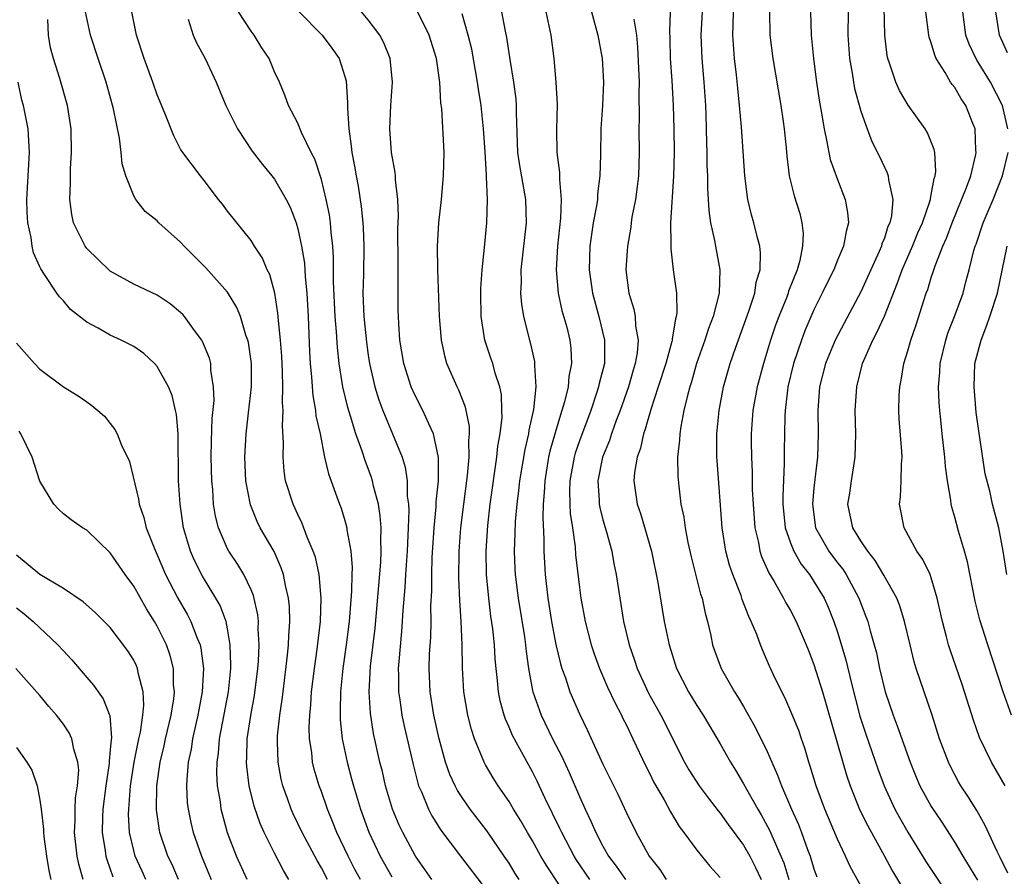
# Model space of a CAD drawing. Units: inches. Extents: x 2514000 to 2516541, y 1527000 to 1530000.
# Drawn here: x 2514257 to 2514341, y 1527267 to 1527340 of the extents above; entities that cross this region are included whole.
import ezdxf

# ---------------------------------------------------------------- set-up
doc = ezdxf.new("R2010")
doc.units = ezdxf.units.IN
doc.header["$MEASUREMENT"] = 0
doc.layers.add('LD25141527_2ft', color=40, linetype='Continuous')

msp = doc.modelspace()

# ---------------------------------------------------------------- linework, layer by layer
at = {"layer": 'LD25141527_2ft'}
for points, elevation in [([(2514341.541, 1527267.541), (2514340.883, 1527268.883), (2514340.628, 1527269.372), (2514339.602, 1527271.602), (2514338.879, 1527272.879), (2514338.115, 1527274.116), (2514337.531, 1527275), (2514337.333, 1527275.333), (2514336.628, 1527276.628), (2514336.454, 1527277), (2514335.71, 1527279), (2514335.085, 1527281), (2514333.722, 1527285), (2514333.55, 1527285.55), (2514333.189, 1527287), (2514332.724, 1527289), (2514332.328, 1527290.328), (2514332.054, 1527291), (2514330.956, 1527292.956), (2514330.209, 1527294.209), (2514329.576, 1527295), (2514329, 1527295.883), (2514328.299, 1527297), (2514327.883, 1527299), (2514328.044, 1527299.956), (2514328.186, 1527301), (2514328.518, 1527303), (2514328.569, 1527305), (2514328.515, 1527307), (2514328.644, 1527309), (2514329.135, 1527311), (2514330.01, 1527313), (2514330.368, 1527313.632), (2514331, 1527315.037), (2514332.13, 1527317.87), (2514332.511, 1527319), (2514333.386, 1527321), (2514333.858, 1527322.142), (2514334.237, 1527323), (2514334.904, 1527324.904), (2514334.928, 1527325), (2514334.927, 1527325.073), (2514335, 1527325.378), (2514335.235, 1527326.765), (2514335.327, 1527327), (2514335.385, 1527327.384), (2514335.289, 1527329), (2514335.245, 1527329.245), (2514334.669, 1527330.669), (2514334.472, 1527331), (2514333.02, 1527333.02), (2514332.287, 1527334.288), (2514331.964, 1527335), (2514331.477, 1527336.523), (2514331.305, 1527337), (2514331.252, 1527337.252), (2514331.03, 1527339), (2514330.885, 1527345)], 7412), ([(2514315.565, 1527343), (2514315.355, 1527339), (2514315.427, 1527337), (2514315.616, 1527335), (2514315.754, 1527333), (2514315.783, 1527332.217), (2514315.821, 1527329.821), (2514315.856, 1527329), (2514315.872, 1527327.873), (2514315.917, 1527327), (2514315.927, 1527325.927), (2514316.039, 1527324.039), (2514316.189, 1527323), (2514316.516, 1527321.484), (2514316.589, 1527321), (2514316.969, 1527319), (2514316.916, 1527317), (2514316.404, 1527315), (2514316.007, 1527313.993), (2514315.695, 1527313), (2514314.979, 1527311), (2514314.554, 1527309.446), (2514314.405, 1527309), (2514314.172, 1527308.172), (2514313.915, 1527307), (2514313.639, 1527305.639), (2514313.555, 1527305), (2514313.543, 1527304.457), (2514313.375, 1527303), (2514313.392, 1527301.392), (2514313.463, 1527300.537), (2514313.659, 1527299), (2514313.898, 1527297.898), (2514314.012, 1527297), (2514314.251, 1527295.749), (2514314.52, 1527294.52), (2514315.334, 1527291.334), (2514315.451, 1527291), (2514315.712, 1527289.712), (2514315.916, 1527289), (2514316.195, 1527287.805), (2514316.357, 1527287), (2514316.519, 1527286.519), (2514317.079, 1527285), (2514318.222, 1527283), (2514318.531, 1527282.531), (2514319, 1527281.748), (2514319.996, 1527279.996), (2514321, 1527277.921), (2514321.397, 1527277), (2514321.901, 1527275.901), (2514322.218, 1527275), (2514323.079, 1527273), (2514323.677, 1527271.677), (2514323.935, 1527271), (2514324.454, 1527269.546), (2514324.668, 1527269), (2514325, 1527267.903), (2514325.24, 1527267.24)], 7402), ([(2514283.523, 1527267), (2514283, 1527268.003), (2514282.627, 1527268.627), (2514281.353, 1527271), (2514280.592, 1527272.592), (2514280.411, 1527273), (2514280.106, 1527273.894), (2514279.704, 1527275), (2514279.567, 1527275.567), (2514279.303, 1527277), (2514279.266, 1527278.734), (2514279.245, 1527279), (2514279.256, 1527279.256), (2514279.449, 1527281), (2514279.66, 1527282.34), (2514279.728, 1527283), (2514280.123, 1527286.123), (2514280.199, 1527287), (2514280.217, 1527287.783), (2514280.31, 1527289), (2514280.277, 1527290.277), (2514280.206, 1527291), (2514279.941, 1527292.059), (2514279.769, 1527293), (2514279.583, 1527293.583), (2514278.964, 1527294.964), (2514277.787, 1527297), (2514277.522, 1527297.523), (2514276.943, 1527298.943), (2514276.571, 1527301), (2514276.479, 1527303), (2514276.579, 1527305), (2514276.797, 1527306.797), (2514277.039, 1527309), (2514277.043, 1527311), (2514276.779, 1527312.779), (2514276.73, 1527313), (2514276.571, 1527313.429), (2514276.093, 1527315), (2514275.789, 1527315.789), (2514275, 1527317.077), (2514273.152, 1527319.152), (2514271.303, 1527321), (2514271, 1527321.343), (2514269.149, 1527323), (2514269, 1527323.153), (2514267.967, 1527323.967), (2514267.172, 1527325), (2514267, 1527325.302), (2514266.327, 1527327), (2514266.018, 1527328.018), (2514265.93, 1527329), (2514265.78, 1527330.22), (2514265.272, 1527332.728), (2514264.645, 1527335), (2514263.974, 1527337), (2514263.325, 1527339), (2514262.897, 1527341)], 7376), ([(2514286.323, 1527267), (2514285.861, 1527267.861), (2514285.279, 1527269), (2514284.321, 1527271), (2514283.957, 1527271.957), (2514283.516, 1527273), (2514283, 1527274.49), (2514282.809, 1527275), (2514282.396, 1527276.396), (2514282.252, 1527277), (2514282.18, 1527277.82), (2514281.997, 1527279), (2514281.96, 1527279.96), (2514282.003, 1527281), (2514282.102, 1527281.898), (2514282.161, 1527283), (2514282.406, 1527285), (2514282.643, 1527286.643), (2514282.915, 1527289), (2514282.98, 1527291), (2514282.801, 1527293), (2514282.483, 1527294.483), (2514282.309, 1527295), (2514281.8, 1527296.2), (2514281.37, 1527297.37), (2514281, 1527298.114), (2514280.585, 1527299), (2514279.95, 1527301), (2514279.829, 1527301.829), (2514279.728, 1527303), (2514279.769, 1527304.23), (2514279.672, 1527305.672), (2514279.732, 1527307), (2514279.674, 1527307.674), (2514279.704, 1527309), (2514279.675, 1527310.324), (2514279.615, 1527311.615), (2514279.51, 1527313), (2514279.331, 1527314.669), (2514279.298, 1527315.298), (2514279.024, 1527317), (2514278.592, 1527318.591), (2514278.375, 1527319), (2514277.976, 1527319.975), (2514277.302, 1527321), (2514277, 1527321.488), (2514275, 1527324.002), (2514274.576, 1527324.576), (2514274.232, 1527325), (2514273, 1527326.609), (2514272.684, 1527327), (2514271.176, 1527329), (2514271, 1527329.285), (2514270.404, 1527330.404), (2514269.648, 1527332.352), (2514269, 1527333.926), (2514268.631, 1527335), (2514267.88, 1527337), (2514267.23, 1527339), (2514266.848, 1527341)], 7378), ([(2514292.415, 1527267), (2514291.02, 1527269), (2514289.946, 1527271), (2514289.636, 1527271.636), (2514289.064, 1527273), (2514288.465, 1527275), (2514288.196, 1527276.196), (2514287.99, 1527277), (2514287.44, 1527279.44), (2514287.174, 1527281.174), (2514287.079, 1527283), (2514287.194, 1527285.194), (2514287.574, 1527288.426), (2514288.071, 1527294.071), (2514288.106, 1527295), (2514288.057, 1527295.943), (2514288.083, 1527297), (2514288.021, 1527298.021), (2514287.855, 1527299), (2514287.453, 1527300.547), (2514287.369, 1527301), (2514287.283, 1527301.283), (2514286.73, 1527302.73), (2514286.488, 1527303.512), (2514285.949, 1527305), (2514285.491, 1527306.509), (2514285.249, 1527307.249), (2514284.823, 1527309), (2514284.52, 1527311), (2514284.363, 1527312.363), (2514284.299, 1527313.701), (2514284.181, 1527315), (2514284.038, 1527317.962), (2514284.041, 1527320.041), (2514283.977, 1527321), (2514283.84, 1527322.16), (2514283.784, 1527323), (2514283.687, 1527323.687), (2514283.419, 1527325), (2514283, 1527326.686), (2514282.433, 1527328.433), (2514282.13, 1527329), (2514281.313, 1527330.687), (2514281, 1527331.491), (2514280.207, 1527333), (2514279.885, 1527333.885), (2514279.425, 1527335), (2514279, 1527335.874), (2514278.548, 1527337), (2514277.923, 1527337.922), (2514277.264, 1527339), (2514277, 1527339.352), (2514275.938, 1527341)], 7382), ([(2514281.036, 1527341.036), (2514283.054, 1527339), (2514283.89, 1527337.89), (2514284.502, 1527337), (2514285, 1527335.467), (2514285.101, 1527335.101), (2514285.238, 1527333.237), (2514285.229, 1527332.771), (2514285.338, 1527331), (2514285.546, 1527329.546), (2514285.591, 1527329), (2514285.824, 1527327.824), (2514285.954, 1527327), (2514286.13, 1527326.13), (2514286.397, 1527324.397), (2514286.535, 1527323), (2514286.565, 1527322.565), (2514286.62, 1527321), (2514286.588, 1527318.588), (2514286.541, 1527317), (2514286.612, 1527315), (2514286.833, 1527312.833), (2514287, 1527311.698), (2514287.11, 1527311), (2514287.559, 1527309), (2514287.893, 1527307.893), (2514288.226, 1527307), (2514289.875, 1527303), (2514290.149, 1527302.149), (2514290.31, 1527301), (2514290.324, 1527299.676), (2514290.424, 1527299), (2514290.456, 1527298.456), (2514290.401, 1527297), (2514290.329, 1527295.671), (2514290.315, 1527295), (2514290.169, 1527293), (2514290.109, 1527291.891), (2514289.933, 1527289.932), (2514289.839, 1527288.161), (2514289.596, 1527285.595), (2514289.559, 1527285), (2514289.578, 1527284.422), (2514289.574, 1527283), (2514289.686, 1527282.314), (2514289.86, 1527281), (2514290.062, 1527280.062), (2514290.811, 1527276.811), (2514291.209, 1527275.209), (2514291.28, 1527275), (2514291.521, 1527274.479), (2514292.128, 1527273), (2514292.423, 1527272.423), (2514293.197, 1527271.197), (2514294.849, 1527269), (2514297, 1527266.197)], 7384), ([(2514299.867, 1527267), (2514299.523, 1527267.523), (2514299, 1527268.381), (2514298.584, 1527269), (2514297.129, 1527271.129), (2514295.684, 1527273), (2514295, 1527273.985), (2514294.599, 1527274.599), (2514294.395, 1527275), (2514293.954, 1527275.954), (2514293.594, 1527277), (2514293.044, 1527279), (2514292.595, 1527281), (2514292.271, 1527283), (2514292.187, 1527285), (2514292.224, 1527286.223), (2514292.323, 1527287.677), (2514292.349, 1527289), (2514292.339, 1527290.339), (2514292.404, 1527291.596), (2514292.41, 1527293), (2514292.458, 1527294.458), (2514292.619, 1527297), (2514292.787, 1527298.787), (2514292.793, 1527299.206), (2514292.982, 1527301), (2514292.987, 1527302.987), (2514292.558, 1527305), (2514292.147, 1527305.853), (2514291.653, 1527307), (2514291, 1527308.258), (2514290.663, 1527309), (2514290.03, 1527311), (2514289.701, 1527313), (2514289.601, 1527314.399), (2514289.559, 1527315.559), (2514289.543, 1527317), (2514289.559, 1527318.441), (2514289.531, 1527319.531), (2514289.529, 1527322.471), (2514289.573, 1527323.573), (2514289.521, 1527325), (2514289.324, 1527326.676), (2514289.318, 1527327), (2514289.292, 1527327.293), (2514288.975, 1527329), (2514288.825, 1527331), (2514288.919, 1527333), (2514289.06, 1527335), (2514288.857, 1527337), (2514288.335, 1527338.335), (2514287.991, 1527339), (2514287, 1527340.318), (2514286.424, 1527341)], 7386), ([(2514304.298, 1527265), (2514302.192, 1527268.192), (2514301.718, 1527269), (2514301, 1527270.295), (2514300.573, 1527271), (2514300.01, 1527272.01), (2514299.391, 1527273), (2514299, 1527273.659), (2514298.076, 1527275), (2514297.659, 1527275.659), (2514297, 1527276.773), (2514296.875, 1527277), (2514296.049, 1527279), (2514295.79, 1527279.79), (2514295.482, 1527281), (2514295.155, 1527283), (2514295.036, 1527285.036), (2514295.003, 1527287), (2514294.924, 1527289), (2514294.804, 1527290.804), (2514294.73, 1527292.73), (2514294.757, 1527295), (2514294.893, 1527297), (2514295.132, 1527299), (2514295.463, 1527301.463), (2514295.596, 1527303), (2514295.564, 1527304.436), (2514295.622, 1527305), (2514295.615, 1527305.615), (2514295.28, 1527307.28), (2514294.721, 1527308.721), (2514294.573, 1527309), (2514293.698, 1527311), (2514293.54, 1527311.54), (2514293.231, 1527313), (2514293.083, 1527315), (2514292.92, 1527319), (2514292.905, 1527321), (2514293.013, 1527323), (2514293.234, 1527325), (2514293.422, 1527327), (2514293.46, 1527329), (2514293.26, 1527332.74), (2514293.194, 1527333.194), (2514293.103, 1527335), (2514292.803, 1527337), (2514292.175, 1527339), (2514291.138, 1527341.138)], 7388), ([(2514305.885, 1527267), (2514304.718, 1527268.718), (2514304.546, 1527269), (2514303.488, 1527271), (2514303.341, 1527271.341), (2514302.081, 1527273.919), (2514301.393, 1527275.393), (2514301, 1527276.173), (2514300.53, 1527277), (2514299.285, 1527279.284), (2514299, 1527279.986), (2514298.685, 1527280.685), (2514298.585, 1527281), (2514298.245, 1527282.245), (2514298.102, 1527283), (2514298.019, 1527283.981), (2514297.896, 1527285), (2514297.821, 1527285.821), (2514297.757, 1527287), (2514297.62, 1527288.379), (2514297.457, 1527289.457), (2514297.266, 1527291), (2514297.079, 1527293), (2514297.051, 1527295), (2514297.189, 1527297.189), (2514297.396, 1527299), (2514297.971, 1527303), (2514298.053, 1527303.947), (2514298.246, 1527305), (2514298.405, 1527306.405), (2514298.398, 1527307), (2514298.35, 1527308.35), (2514298.216, 1527309), (2514297.82, 1527310.18), (2514297.605, 1527311), (2514297.46, 1527311.46), (2514296.943, 1527313), (2514296.634, 1527315), (2514296.586, 1527317), (2514296.592, 1527317.407), (2514296.697, 1527319), (2514296.905, 1527320.905), (2514297.099, 1527323), (2514297.154, 1527325), (2514297.088, 1527326.912), (2514297.065, 1527327.065), (2514296.961, 1527329.039), (2514296.835, 1527331), (2514296.622, 1527333), (2514296.397, 1527334.397), (2514296.318, 1527335), (2514295.812, 1527337.812), (2514295.523, 1527339), (2514295, 1527340.812)], 7390), ([(2514298.347, 1527341), (2514298.67, 1527339.33), (2514298.793, 1527338.793), (2514299.064, 1527336.936), (2514299.378, 1527335), (2514299.57, 1527333.57), (2514299.615, 1527333), (2514299.61, 1527332.39), (2514299.719, 1527329), (2514299.881, 1527327.881), (2514300.394, 1527325), (2514300.453, 1527323), (2514300.017, 1527319), (2514300.029, 1527317.971), (2514299.982, 1527317), (2514300.049, 1527316.049), (2514300.225, 1527315), (2514300.731, 1527313), (2514300.797, 1527312.797), (2514301.163, 1527311.163), (2514301.183, 1527311), (2514301.166, 1527310.834), (2514301.278, 1527309), (2514301.073, 1527307.072), (2514300.68, 1527305.32), (2514300.646, 1527305), (2514300.333, 1527303.667), (2514299.895, 1527301), (2514299.819, 1527300.181), (2514299.661, 1527299), (2514299.528, 1527297.529), (2514299.506, 1527296.494), (2514299.449, 1527295), (2514299.504, 1527293.504), (2514299.528, 1527293), (2514299.768, 1527291), (2514300.317, 1527287.683), (2514300.41, 1527287), (2514300.455, 1527286.455), (2514300.666, 1527285), (2514301, 1527283.103), (2514301.02, 1527283), (2514301.724, 1527281), (2514302.716, 1527279), (2514303.495, 1527277.495), (2514304.118, 1527276.117), (2514305, 1527274.068), (2514305.491, 1527273), (2514305.985, 1527271.985), (2514306.394, 1527271), (2514307, 1527269.846), (2514307.48, 1527269), (2514308.141, 1527268.141), (2514308.927, 1527267)], 7392), ([(2514302.131, 1527341), (2514302.571, 1527339), (2514302.821, 1527337), (2514302.984, 1527334.984), (2514303.088, 1527333.088), (2514303.047, 1527330.953), (2514303.069, 1527329), (2514303.298, 1527327.298), (2514303.294, 1527326.706), (2514303.456, 1527325), (2514303.391, 1527323.391), (2514303.117, 1527321), (2514303.013, 1527319), (2514303.187, 1527317), (2514303.511, 1527315.511), (2514303.913, 1527314.087), (2514304.194, 1527313), (2514304.278, 1527312.279), (2514304.337, 1527311), (2514304.101, 1527309.899), (2514304.028, 1527309), (2514303.73, 1527307.73), (2514303.509, 1527307), (2514303.374, 1527306.626), (2514302.921, 1527305.079), (2514302.483, 1527303.517), (2514302.373, 1527303), (2514302.038, 1527301), (2514302.007, 1527299.993), (2514301.913, 1527299), (2514301.871, 1527297.871), (2514301.97, 1527296.03), (2514301.968, 1527295), (2514302.016, 1527294.016), (2514302.081, 1527293), (2514302.305, 1527291), (2514302.626, 1527289), (2514303, 1527287.041), (2514303.386, 1527285.386), (2514303.51, 1527285), (2514303.806, 1527284.194), (2514304.178, 1527283), (2514305, 1527281.113), (2514305.698, 1527279.698), (2514307, 1527276.836), (2514308.267, 1527274.267), (2514309, 1527272.692), (2514309.827, 1527271), (2514310.946, 1527269), (2514311.851, 1527267.851), (2514312.393, 1527267)], 7394), ([(2514306.04, 1527341), (2514306.574, 1527339), (2514306.947, 1527337), (2514307.053, 1527335), (2514306.967, 1527333), (2514306.833, 1527331), (2514306.796, 1527328.796), (2514306.746, 1527327), (2514306.544, 1527325.456), (2514306.527, 1527325), (2514306.447, 1527324.447), (2514306.175, 1527323), (2514305.884, 1527321), (2514305.832, 1527319), (2514306.108, 1527317), (2514306.658, 1527315), (2514307.144, 1527313), (2514307.128, 1527311), (2514306.692, 1527309.308), (2514306.635, 1527309), (2514306.463, 1527308.463), (2514305.961, 1527307), (2514305, 1527304.407), (2514304.643, 1527303.357), (2514304.544, 1527303), (2514304.175, 1527301), (2514304.147, 1527300.147), (2514304.175, 1527299), (2514304.212, 1527298.212), (2514304.405, 1527297), (2514304.632, 1527295.368), (2514304.677, 1527294.677), (2514305, 1527291.901), (2514305.123, 1527291), (2514305.48, 1527289), (2514305.99, 1527287), (2514306.243, 1527286.242), (2514306.702, 1527285), (2514307.403, 1527283.403), (2514308.033, 1527282.033), (2514308.584, 1527281), (2514308.714, 1527280.714), (2514309, 1527280.16), (2514309.372, 1527279.372), (2514309.567, 1527279), (2514310.665, 1527276.665), (2514311, 1527276.015), (2514311.329, 1527275.329), (2514312.213, 1527273.787), (2514312.761, 1527272.761), (2514313.517, 1527271.517), (2514313.915, 1527271), (2514315, 1527269.488), (2514316.126, 1527268.126), (2514317, 1527267.158)], 7396), ([(2514312.724, 1527341), (2514312.67, 1527339.33), (2514312.703, 1527338.703), (2514312.737, 1527337), (2514312.873, 1527335.127), (2514312.997, 1527333), (2514313.043, 1527331), (2514313.065, 1527329), (2514313.033, 1527326.967), (2514312.779, 1527323), (2514312.806, 1527321.194), (2514312.784, 1527321), (2514312.782, 1527320.782), (2514312.998, 1527319), (2514313.273, 1527317), (2514313.3, 1527315.3), (2514313.251, 1527315), (2514313.183, 1527314.817), (2514313, 1527313.591), (2514312.904, 1527313.096), (2514312.908, 1527313), (2514312.886, 1527312.886), (2514312.368, 1527311), (2514311.726, 1527309), (2514311.075, 1527307.075), (2514310.612, 1527305.388), (2514310.467, 1527305), (2514310.221, 1527303.779), (2514309.931, 1527303), (2514309.696, 1527301.696), (2514309.64, 1527301), (2514309.924, 1527299), (2514310.201, 1527298.201), (2514311.138, 1527295), (2514311.685, 1527292.315), (2514312.047, 1527290.047), (2514312.231, 1527289), (2514312.639, 1527287), (2514313.279, 1527285), (2514314.307, 1527283), (2514315, 1527281.843), (2514315.547, 1527281), (2514317, 1527278.554), (2514317.87, 1527277), (2514318.313, 1527276.313), (2514319, 1527275.167), (2514320.208, 1527273), (2514320.507, 1527272.507), (2514321.211, 1527271.211), (2514321.507, 1527270.493), (2514322.18, 1527269), (2514322.415, 1527268.415), (2514322.855, 1527267)], 7400), ([(2514329, 1527266.449), (2514328.095, 1527268.095), (2514327.696, 1527269), (2514327, 1527270.446), (2514325.915, 1527273), (2514325.173, 1527275), (2514324.675, 1527276.675), (2514324.556, 1527277), (2514324.205, 1527278.205), (2514323.921, 1527279), (2514323.694, 1527279.694), (2514323.123, 1527281.123), (2514322.517, 1527282.517), (2514322.25, 1527283), (2514321.539, 1527284.461), (2514321.198, 1527285.198), (2514320.597, 1527286.597), (2514320.429, 1527287), (2514320.114, 1527287.886), (2514319.656, 1527289), (2514319.43, 1527289.43), (2514318.883, 1527290.883), (2514318.776, 1527291.224), (2514318.078, 1527293), (2514317.808, 1527293.808), (2514317.488, 1527295), (2514317.165, 1527297), (2514316.737, 1527302.737), (2514316.723, 1527303), (2514316.706, 1527305), (2514316.903, 1527307), (2514317.292, 1527309), (2514317.859, 1527311), (2514318.31, 1527312.31), (2514319.454, 1527315.454), (2514319.953, 1527317), (2514320.075, 1527317.924), (2514320.411, 1527319), (2514320.452, 1527320.452), (2514320.389, 1527321), (2514320.162, 1527321.838), (2514319.881, 1527323), (2514319.677, 1527323.677), (2514319.371, 1527325), (2514319.105, 1527327), (2514318.807, 1527331.193), (2514318.653, 1527333), (2514318.492, 1527334.492), (2514318.39, 1527335.61), (2514318.227, 1527337), (2514318.082, 1527339), (2514318.118, 1527339.881), (2514318.132, 1527341)], 7404), ([(2514321.201, 1527341), (2514321.244, 1527339), (2514321.495, 1527337), (2514322.182, 1527333), (2514322.375, 1527331.625), (2514322.457, 1527331), (2514322.617, 1527329.382), (2514322.673, 1527328.673), (2514322.896, 1527327), (2514323.304, 1527325.304), (2514323.78, 1527323.78), (2514323.962, 1527323), (2514324.074, 1527322.073), (2514324.023, 1527321), (2514323.791, 1527319.791), (2514323.557, 1527319), (2514322.837, 1527317.163), (2514322.795, 1527317), (2514322.67, 1527316.67), (2514321.988, 1527315), (2514321.719, 1527314.281), (2514321.286, 1527313), (2514320.687, 1527311), (2514320.16, 1527309), (2514319.793, 1527307), (2514319.64, 1527305), (2514319.64, 1527304.36), (2514319.658, 1527303), (2514319.721, 1527301.721), (2514319.74, 1527300.26), (2514319.8, 1527299), (2514319.962, 1527297), (2514320.261, 1527295.739), (2514320.393, 1527295), (2514320.536, 1527294.536), (2514321.138, 1527293.138), (2514321.59, 1527292.41), (2514322.407, 1527291), (2514322.605, 1527290.605), (2514323, 1527289.936), (2514323.492, 1527289), (2514324.338, 1527287), (2514324.52, 1527286.52), (2514325, 1527285.347), (2514325.73, 1527283), (2514327.801, 1527275.801), (2514328.079, 1527275), (2514328.92, 1527272.92), (2514329.582, 1527271.582), (2514331.018, 1527269), (2514331.706, 1527267.706), (2514333, 1527265.509)], 7406), ([(2514324.714, 1527341), (2514324.761, 1527339), (2514324.948, 1527337), (2514325.217, 1527335), (2514325.446, 1527333.446), (2514325.652, 1527332.348), (2514325.858, 1527331), (2514326.108, 1527329.892), (2514326.258, 1527329), (2514326.392, 1527328.392), (2514327, 1527326.691), (2514327.66, 1527325), (2514327.868, 1527323.868), (2514327.945, 1527323), (2514327.732, 1527322.268), (2514327.522, 1527321), (2514327, 1527319.801), (2514326.678, 1527319), (2514326.118, 1527317.882), (2514325.708, 1527317), (2514325, 1527315.564), (2514324.227, 1527313.773), (2514323.928, 1527313), (2514323.253, 1527311), (2514322.783, 1527309), (2514322.741, 1527308.741), (2514322.543, 1527307), (2514322.514, 1527306.514), (2514322.458, 1527303.542), (2514322.462, 1527302.462), (2514322.338, 1527299.662), (2514322.348, 1527299), (2514322.547, 1527297), (2514323, 1527295.697), (2514323.282, 1527295), (2514323.897, 1527293.897), (2514324.616, 1527293), (2514325, 1527292.421), (2514325.853, 1527291), (2514326.208, 1527290.208), (2514326.692, 1527289), (2514327, 1527288.087), (2514327.721, 1527285.721), (2514328.169, 1527283.831), (2514328.921, 1527280.921), (2514329.406, 1527279.406), (2514330.434, 1527276.434), (2514330.973, 1527274.973), (2514331.889, 1527273), (2514332.283, 1527272.283), (2514333, 1527271.041), (2514334.547, 1527268.547), (2514335.326, 1527267.326), (2514336.916, 1527264.916)], 7408), ([(2514327.905, 1527341), (2514327.89, 1527339), (2514328.021, 1527337), (2514328.253, 1527335.747), (2514328.361, 1527335), (2514328.46, 1527334.46), (2514329, 1527332.517), (2514329.539, 1527331), (2514329.938, 1527329.939), (2514330.601, 1527328.601), (2514331, 1527327.735), (2514331.25, 1527327.25), (2514331.329, 1527327), (2514331.339, 1527326.661), (2514331.719, 1527325), (2514331.605, 1527323.605), (2514331.454, 1527323), (2514331.307, 1527322.693), (2514331, 1527321.703), (2514330.795, 1527321.205), (2514330.749, 1527321), (2514330.565, 1527320.565), (2514329, 1527317.115), (2514327.558, 1527314.442), (2514326.813, 1527313), (2514325.988, 1527311), (2514325.483, 1527309), (2514325.334, 1527307), (2514325.354, 1527305), (2514325.3, 1527303), (2514325, 1527300.411), (2514324.86, 1527299), (2514325.136, 1527297), (2514326.27, 1527295), (2514327, 1527294.015), (2514327.451, 1527293.451), (2514327.742, 1527293), (2514328.819, 1527291), (2514329.43, 1527289.43), (2514329.583, 1527289), (2514329.786, 1527288.214), (2514330.14, 1527287), (2514330.321, 1527286.321), (2514330.595, 1527285), (2514331.065, 1527283), (2514331.74, 1527281), (2514332.099, 1527280.099), (2514333.186, 1527277), (2514333.711, 1527275.711), (2514334.025, 1527275), (2514335, 1527273.216), (2514335.888, 1527271.888), (2514337, 1527270.146), (2514337.682, 1527269), (2514338.942, 1527266.942)], 7410), ([(2514341.302, 1527275), (2514340.14, 1527277), (2514339.119, 1527279.119), (2514338.586, 1527280.586), (2514337.631, 1527283.631), (2514336.596, 1527286.596), (2514336.47, 1527287), (2514336.302, 1527287.698), (2514335.949, 1527289), (2514335.515, 1527291), (2514335, 1527292.722), (2514334.897, 1527293), (2514334.279, 1527294.279), (2514333.771, 1527295), (2514332.687, 1527297), (2514332.281, 1527299), (2514332.368, 1527299.632), (2514332.426, 1527301), (2514332.452, 1527302.452), (2514332.516, 1527303), (2514332.502, 1527303.498), (2514332.271, 1527306.271), (2514332.232, 1527307), (2514332.264, 1527308.264), (2514332.305, 1527309), (2514332.429, 1527309.571), (2514332.659, 1527311), (2514333, 1527312.075), (2514333.253, 1527313), (2514333.703, 1527314.297), (2514334.365, 1527316.365), (2514334.574, 1527317), (2514334.693, 1527317.307), (2514335, 1527318.342), (2514335.171, 1527318.829), (2514335.322, 1527319.322), (2514335.989, 1527321), (2514336.306, 1527321.694), (2514336.783, 1527323), (2514338.012, 1527326.012), (2514338.361, 1527327), (2514338.811, 1527328.811), (2514338.84, 1527329), (2514338.812, 1527329.188), (2514338.73, 1527331), (2514338.535, 1527331.465), (2514337.937, 1527333), (2514337.557, 1527333.557), (2514337, 1527334.524), (2514336.785, 1527334.785), (2514336.648, 1527335), (2514336.196, 1527335.804), (2514335.427, 1527337), (2514335.291, 1527337.291), (2514335, 1527338.343), (2514334.823, 1527338.823), (2514334.788, 1527339), (2514334.546, 1527341)], 7414), ([(2514341.528, 1527331), (2514341.06, 1527333), (2514340.045, 1527335), (2514339, 1527336.706), (2514338.873, 1527336.873), (2514338.225, 1527338.226), (2514337.945, 1527339), (2514337.699, 1527341)], 7416), ([(2514341.501, 1527337.501), (2514340.807, 1527339), (2514340.506, 1527341)], 7418), ([(2514280.236, 1527267), (2514279.768, 1527267.768), (2514279, 1527269.237), (2514278.124, 1527271), (2514277.774, 1527271.774), (2514277.259, 1527273.26), (2514276.835, 1527275), (2514276.631, 1527276.631), (2514276.609, 1527277), (2514276.64, 1527277.36), (2514276.681, 1527279), (2514276.985, 1527280.985), (2514277.297, 1527282.703), (2514277.577, 1527285), (2514277.629, 1527285.629), (2514277.687, 1527287), (2514277.614, 1527288.386), (2514277.629, 1527289), (2514277.575, 1527289.575), (2514277.208, 1527291.209), (2514277, 1527291.691), (2514276.386, 1527293), (2514275.869, 1527293.868), (2514275.111, 1527295), (2514275, 1527295.204), (2514274.216, 1527297), (2514273.97, 1527297.97), (2514273.804, 1527299), (2514273.73, 1527300.27), (2514273.658, 1527301), (2514273.613, 1527303), (2514273.629, 1527304.371), (2514273.687, 1527306.313), (2514273.845, 1527307.845), (2514273.814, 1527309), (2514273.58, 1527310.42), (2514273.559, 1527311), (2514273.445, 1527311.445), (2514272.872, 1527312.872), (2514272.793, 1527313), (2514272.18, 1527313.82), (2514271.331, 1527315), (2514271.175, 1527315.175), (2514271, 1527315.345), (2514270.094, 1527316.094), (2514269, 1527316.822), (2514267, 1527317.758), (2514265, 1527318.869), (2514264.927, 1527318.927), (2514263, 1527320.807), (2514262.912, 1527320.912), (2514262.854, 1527321), (2514261.867, 1527323), (2514261.72, 1527323.72), (2514261.54, 1527325), (2514261.598, 1527326.402), (2514261.605, 1527327.606), (2514261.7, 1527329), (2514261.655, 1527331), (2514261.347, 1527333), (2514260.696, 1527335.304), (2514260.159, 1527337), (2514259.915, 1527337.914), (2514259.745, 1527339), (2514259.666, 1527340.334)], 7374), ([(2514271.634, 1527340.366), (2514272.058, 1527339), (2514272.342, 1527338.342), (2514273.089, 1527337), (2514274.022, 1527335), (2514274.859, 1527333), (2514275.839, 1527331), (2514277.107, 1527329.107), (2514277.967, 1527327.967), (2514278.78, 1527327), (2514279, 1527326.708), (2514279.993, 1527325), (2514280.327, 1527324.327), (2514280.839, 1527323), (2514281, 1527322.476), (2514281.313, 1527321), (2514281.552, 1527319.552), (2514281.62, 1527318.38), (2514281.76, 1527317), (2514281.871, 1527315), (2514281.988, 1527311.988), (2514282.039, 1527311), (2514282.156, 1527309.844), (2514282.263, 1527308.263), (2514282.503, 1527307), (2514282.536, 1527306.536), (2514282.883, 1527305), (2514283.278, 1527303), (2514283.596, 1527301.596), (2514284.538, 1527299), (2514284.674, 1527298.674), (2514285, 1527297.62), (2514285.166, 1527297), (2514285.179, 1527296.821), (2514285.503, 1527295), (2514285.616, 1527293.615), (2514285.59, 1527293), (2514285.573, 1527291.573), (2514285.36, 1527289), (2514285.103, 1527287), (2514284.818, 1527285), (2514284.624, 1527283), (2514284.614, 1527281.386), (2514284.592, 1527281), (2514284.606, 1527280.606), (2514284.769, 1527279), (2514285.183, 1527277), (2514285.58, 1527275.58), (2514285.726, 1527275), (2514286.326, 1527273), (2514287.033, 1527271.034), (2514288.005, 1527269), (2514289, 1527267.213)], 7380), ([(2514309.639, 1527340.36), (2514309.853, 1527339), (2514309.965, 1527337.965), (2514310.091, 1527335), (2514310.059, 1527334.059), (2514310.083, 1527331.917), (2514310.052, 1527331), (2514310.082, 1527329), (2514310.024, 1527327), (2514309.917, 1527326.083), (2514309.768, 1527325), (2514309.478, 1527323.478), (2514309.407, 1527323), (2514309.37, 1527322.63), (2514309.09, 1527321), (2514308.969, 1527319), (2514309.219, 1527317), (2514309.629, 1527315.629), (2514309.739, 1527315), (2514309.776, 1527314.224), (2514310.001, 1527313), (2514309.921, 1527311.921), (2514309.764, 1527311), (2514309.575, 1527310.425), (2514309.17, 1527309), (2514308.464, 1527307), (2514308.138, 1527306.138), (2514307.74, 1527305), (2514307.567, 1527304.433), (2514306.979, 1527303), (2514306.567, 1527301), (2514306.68, 1527299.32), (2514306.689, 1527299), (2514306.733, 1527298.733), (2514307, 1527297.679), (2514307.278, 1527296.722), (2514307.749, 1527295), (2514307.946, 1527293.946), (2514308.143, 1527293), (2514308.44, 1527291), (2514308.766, 1527289), (2514309.246, 1527287), (2514309.708, 1527285.708), (2514309.932, 1527285), (2514310.894, 1527282.894), (2514311.929, 1527281), (2514313.967, 1527277), (2514314.341, 1527276.341), (2514315.196, 1527275), (2514315.966, 1527273.966), (2514316.841, 1527272.841), (2514317, 1527272.658), (2514317.684, 1527271.684), (2514319, 1527269.918), (2514319.523, 1527269), (2514320.023, 1527268.023), (2514320.494, 1527267)], 7398), ([(2514276.666, 1527267), (2514275.762, 1527269), (2514275, 1527270.992), (2514274.562, 1527272.563), (2514274.461, 1527273), (2514274.391, 1527273.609), (2514274.155, 1527275), (2514274.088, 1527276.088), (2514274.105, 1527277), (2514274.222, 1527277.778), (2514274.317, 1527279), (2514275.068, 1527283), (2514275.268, 1527285), (2514275.278, 1527285.278), (2514275.235, 1527287), (2514275, 1527288.375), (2514274.871, 1527289), (2514274.362, 1527290.362), (2514273.995, 1527291), (2514272.865, 1527292.865), (2514272.191, 1527294.191), (2514271.844, 1527295), (2514271.25, 1527297), (2514270.948, 1527299), (2514270.817, 1527301), (2514270.816, 1527302.816), (2514270.795, 1527303.205), (2514270.792, 1527305), (2514270.646, 1527306.646), (2514270.573, 1527307), (2514270.265, 1527308.264), (2514269.965, 1527309), (2514269, 1527310.744), (2514268.774, 1527311), (2514267.849, 1527311.849), (2514267, 1527312.447), (2514265.931, 1527313), (2514265, 1527313.42), (2514263.979, 1527314.021), (2514263, 1527314.532), (2514261.609, 1527315.609), (2514261, 1527316.355), (2514260.676, 1527316.676), (2514260.448, 1527317), (2514259.399, 1527318.601), (2514259.064, 1527319.064), (2514259, 1527319.24), (2514258.45, 1527320.45), (2514258.344, 1527321), (2514258.265, 1527321.735), (2514257.983, 1527323), (2514257.914, 1527323.914), (2514257.898, 1527325), (2514258.114, 1527329), (2514257.996, 1527331), (2514257.596, 1527333), (2514257.47, 1527333.47), (2514257.146, 1527335)], 7372), ([(2514341.83, 1527281), (2514341.115, 1527283), (2514339.814, 1527287), (2514339.136, 1527289.136), (2514338.737, 1527290.737), (2514338.098, 1527294.098), (2514337.838, 1527295), (2514337.309, 1527296.691), (2514337, 1527297.89), (2514336.744, 1527298.744), (2514336.687, 1527299), (2514336.662, 1527299.338), (2514336.388, 1527301), (2514336.22, 1527302.22), (2514336.167, 1527303), (2514335.927, 1527305), (2514335.816, 1527306.184), (2514335.719, 1527307), (2514335.664, 1527307.664), (2514335.628, 1527309), (2514335.732, 1527310.268), (2514335.758, 1527311), (2514336.232, 1527313), (2514336.423, 1527313.577), (2514336.992, 1527315), (2514337.719, 1527317), (2514337.957, 1527317.957), (2514338.243, 1527319), (2514338.642, 1527320.642), (2514338.749, 1527321), (2514338.822, 1527321.178), (2514339.419, 1527323), (2514340.266, 1527325), (2514341.076, 1527327), (2514341.543, 1527329)], 7416), ([(2514341.433, 1527293), (2514341.14, 1527295), (2514340.748, 1527297), (2514340.226, 1527299), (2514340.012, 1527299.988), (2514339.606, 1527301.606), (2514339.072, 1527305.072), (2514338.834, 1527306.834), (2514338.645, 1527309), (2514338.726, 1527311), (2514339.241, 1527313), (2514339.739, 1527314.261), (2514339.998, 1527315), (2514340.632, 1527317), (2514341.466, 1527321)], 7418), ([(2514257, 1527312.737), (2514258.545, 1527311), (2514259, 1527310.51), (2514261, 1527309.008), (2514262.253, 1527308.253), (2514263, 1527307.718), (2514263.433, 1527307.433), (2514263.951, 1527307), (2514264.496, 1527306.496), (2514265, 1527305.882), (2514265.384, 1527305.384), (2514265.596, 1527305), (2514265.962, 1527304.038), (2514266.633, 1527302.633), (2514267.419, 1527299.419), (2514267.473, 1527299), (2514267.863, 1527297.863), (2514268.072, 1527297), (2514268.73, 1527295.27), (2514269, 1527294.674), (2514269.711, 1527293), (2514270.754, 1527291), (2514271.579, 1527289.579), (2514271.88, 1527289), (2514272.413, 1527287.587), (2514272.667, 1527287), (2514272.733, 1527286.733), (2514272.949, 1527285), (2514272.831, 1527283), (2514272.539, 1527281.461), (2514272.468, 1527281), (2514272.016, 1527279), (2514271.89, 1527278.11), (2514271.653, 1527277), (2514271.514, 1527275.514), (2514271.504, 1527275), (2514271.568, 1527273.568), (2514271.633, 1527273), (2514271.868, 1527271.867), (2514272.074, 1527271), (2514272.766, 1527269), (2514273.611, 1527267)], 7370), ([(2514270.829, 1527267), (2514270.265, 1527268.265), (2514269.915, 1527269), (2514269.222, 1527271), (2514269.184, 1527271.184), (2514268.93, 1527272.93), (2514268.959, 1527275), (2514269.242, 1527277), (2514269.591, 1527278.408), (2514269.71, 1527279), (2514270.189, 1527281), (2514270.413, 1527282.413), (2514270.471, 1527283), (2514270.402, 1527283.598), (2514270.378, 1527285), (2514270.107, 1527286.107), (2514269.792, 1527287), (2514269, 1527288.615), (2514268.78, 1527289), (2514268.092, 1527290.092), (2514267, 1527292.014), (2514266.267, 1527293), (2514265, 1527294.853), (2514263, 1527296.794), (2514262.624, 1527297), (2514261.672, 1527297.672), (2514261, 1527298.188), (2514260.573, 1527298.572), (2514260.178, 1527299), (2514259, 1527300.961), (2514258.346, 1527303), (2514257.374, 1527305), (2514257.23, 1527305.23)], 7368), ([(2514268.033, 1527267), (2514267.704, 1527267.704), (2514267.131, 1527269), (2514267, 1527269.476), (2514266.642, 1527271), (2514266.561, 1527272.561), (2514266.57, 1527273), (2514266.62, 1527273.38), (2514266.736, 1527275), (2514267.031, 1527277), (2514267.439, 1527279), (2514267.571, 1527279.571), (2514267.788, 1527281), (2514267.873, 1527281.873), (2514267.811, 1527283), (2514267.371, 1527284.629), (2514267.313, 1527285), (2514267.225, 1527285.225), (2514267, 1527285.694), (2514266.496, 1527286.496), (2514265, 1527288.489), (2514263.736, 1527289.736), (2514262.69, 1527290.69), (2514261, 1527291.8), (2514259, 1527293.008), (2514257, 1527294.661)], 7366), ([(2514257, 1527290.154), (2514257.65, 1527289.65), (2514258.433, 1527289), (2514260.541, 1527287), (2514261, 1527286.488), (2514261.727, 1527285.727), (2514263, 1527284.221), (2514263.581, 1527283.581), (2514263.975, 1527283), (2514264.407, 1527282.407), (2514264.956, 1527280.956), (2514265.092, 1527279.093), (2514265.065, 1527278.935), (2514265, 1527278.054), (2514264.9, 1527277.1), (2514264.903, 1527276.903), (2514264.632, 1527275), (2514264.373, 1527273), (2514264.343, 1527272.343), (2514264.312, 1527271), (2514264.565, 1527269.434), (2514264.616, 1527269), (2514264.693, 1527268.693), (2514265.213, 1527267.213)], 7364), ([(2514262.681, 1527267), (2514262.312, 1527268.312), (2514262.183, 1527269), (2514261.96, 1527271), (2514262.01, 1527272.01), (2514262.013, 1527273), (2514262.043, 1527273.957), (2514262.208, 1527275), (2514262.308, 1527276.308), (2514262.238, 1527277), (2514261.878, 1527278.122), (2514261.732, 1527279), (2514261.507, 1527279.507), (2514261, 1527280.245), (2514260.42, 1527281), (2514259.759, 1527281.759), (2514259, 1527282.68), (2514256.935, 1527285)], 7362), ([(2514257, 1527278.26), (2514257.894, 1527277), (2514258.32, 1527276.32), (2514258.763, 1527275), (2514259, 1527273.763), (2514259.109, 1527273), (2514259.3, 1527271.3), (2514259.299, 1527271), (2514259.337, 1527270.663), (2514259.553, 1527269), (2514259.757, 1527267.757), (2514259.921, 1527267)], 7360)]:
    msp.add_lwpolyline(points, dxfattribs=dict(at, elevation=elevation))

doc.saveas('drawing.dxf')
